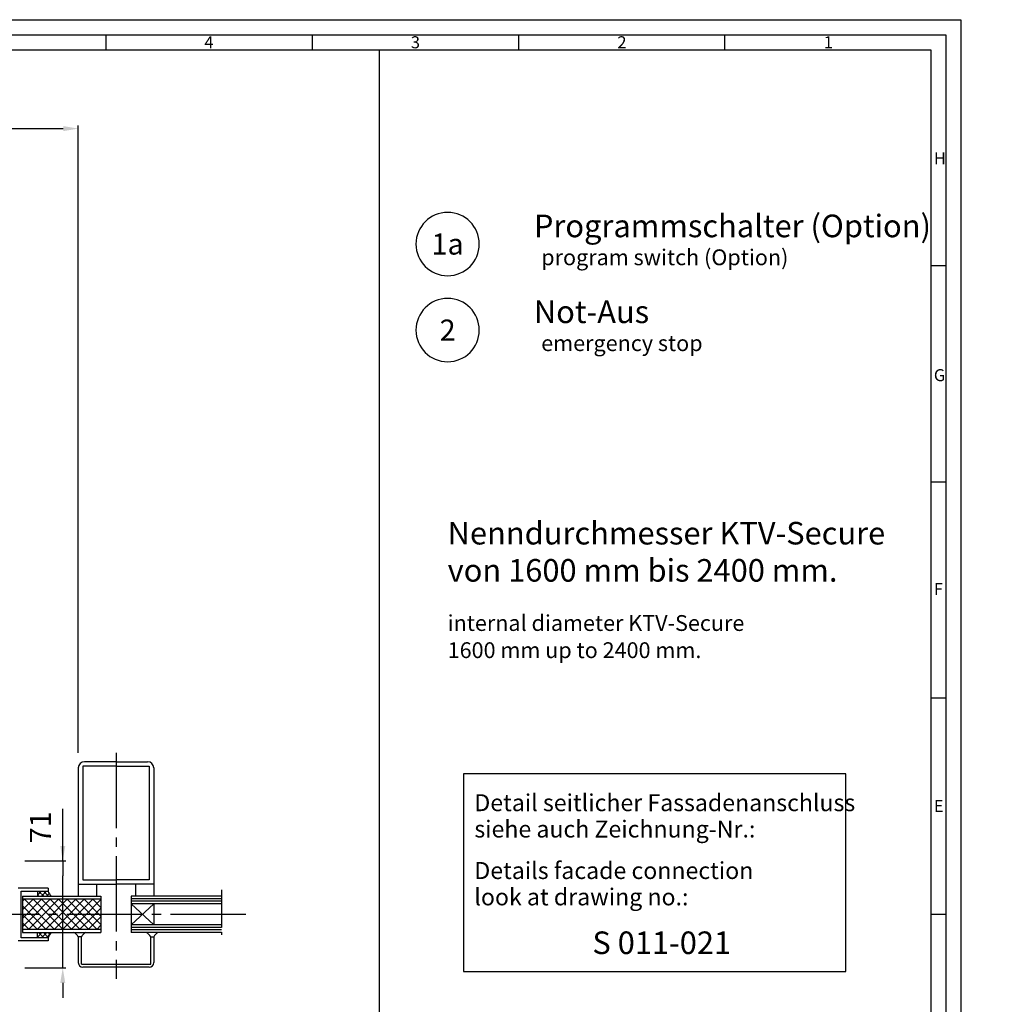
# Model space of a CAD drawing. Extents: x 5388 to 8196, y -129 to 1059.
# Drawn here: x 6445 to 7098, y 405 to 1059 of the extents above; entities that cross this region are included whole.
import ezdxf
from ezdxf.enums import TextEntityAlignment as Align

# ---------------------------------------------------------------- set-up
doc = ezdxf.new("R2010")
doc.units = 0
doc.header["$MEASUREMENT"] = 0
doc.linetypes.add('GEN7', pattern=[13.75, 10, -1.25, 1.25, -1.25])
doc.linetypes.add('GEN7A', pattern=[6.875, 5, -0.625, 0.625, -0.625])
doc.layers.get('0').update_dxf_attribs({"linetype": 'CONTINUOUS'})
doc.layers.get('DEFPOINTS').update_dxf_attribs({"linetype": 'CONTINUOUS'})
for name, color, linetype in [('5', 3, 'CONTINUOUS'), ('6', 2, 'CONTINUOUS'), ('7', 4, 'GEN7'), ('7A', 4, 'GEN7A'), ('8', 1, 'CONTINUOUS'), ('RAHM2', 1, 'CONTINUOUS')]:
    doc.layers.add(name, color=color, linetype=linetype)
doc.layers.add('AM_5', color=3, linetype='CONTINUOUS', lineweight=15)
doc.styles.get("Standard").update_dxf_attribs({"font": 'ISOCP.SHX'})
doc.dimstyles.new('GEN-ISO', dxfattribs={"dimtxt": 7, "dimasz": 5, "dimexe": 1, "dimexo": 5, "dimgap": 3, "dimtad": 1, "dimdsep": 46, "dimtxsty": 'Standard', "dimcen": 0, "dimclrd": 256, "dimclre": 256, "dimclrt": 2, "dimadec": 0, "dimazin": 0, "dimtp": 0.1, "dimtm": 0.1, "dimtfac": 0.71, "dimtdec": 3, "dimtmove": 0, "dimatfit": 3, "dimfxl": 0, "dimtzin": 0, "dimarcsym": 0})
doc.dimstyles.new('GEN-ISO$0', dxfattribs={"dimtxt": 7, "dimasz": 5, "dimexe": 1, "dimexo": 5, "dimgap": 3, "dimtad": 1, "dimdsep": 46, "dimtxsty": 'Standard', "dimcen": 0, "dimclrd": 256, "dimclre": 256, "dimclrt": 2, "dimadec": 0, "dimazin": 0, "dimtp": 0.1, "dimtm": 0.1, "dimtfac": 0.71, "dimtdec": 3, "dimtmove": 0, "dimatfit": 3, "dimfxl": 0, "dimtzin": 0, "dimarcsym": 0})
pattern_1 = [(45, (1781.613, 0), (-2.828427, 2.828427), []), (135, (1781.613, 0), (-2.828427, -2.828427), [])]

# ---------------------------------------------------------------- blocks, each defined once
blk = doc.blocks.new('GEN_A1')
for p, q in [((5, 589), (836, 589)), ((836, 589), (836, 5))]:
    blk.add_line(p, q)
at = {"layer": 'RAHM2'}
for p, q in [((0, 594), (841, 594)), ((841, 594), (841, 0)), ((557.328, 589), (557.328, 584)), ((625.744, 589), (625.744, 584)), ((694.16, 589), (694.16, 584)), ((762.576, 589), (762.576, 584)), ((10, 584), (831, 584)), ((831, 584), (831, 5)), ((836, 512.25), (831, 512.25)), ((836, 440.5), (831, 440.5)), ((836, 368.75), (831, 368.75)), ((836, 297), (831, 297))]:
    blk.add_line(p, q, dxfattribs=at)
for s, p in [('4', (590, 584.5)), ('3', (658.5, 584.5)), ('2', (727, 584.5)), ('1', (795.5, 584.5)), ('H', (832, 546)), ('G', (832, 474)), ('F', (832, 403)), ('E', (832, 331))]:
    blk.add_text(s, height=4, dxfattribs=at).set_placement(p)
blk = doc.blocks.new('*D20')
at = {"layer": '5', "lineweight": -2}
for p, q in [((5607.73, 572.54), (5607.73, 988.87)), ((6484.22, 572.54), (6484.22, 988.87)), ((5617.73, 986.87), (6474.22, 986.87))]:
    blk.add_line(p, q, dxfattribs=at)
at = {"layer": '5'}
for points in [[(5617.73, 988.54), (5617.73, 985.2), (5607.73, 986.87)], [(6474.22, 988.54), (6474.22, 985.2), (6484.22, 986.87)]]:
    blk.add_solid(points, dxfattribs=at)
at = {"layer": 'DEFPOINTS', "color": 0}
for p in [(6484.22, 986.87), (5607.73, 562.54), (6484.22, 562.54)]:
    blk.add_point(p, dxfattribs=at)
at = {"layer": '5', "color": 2, "insert": (6001.69, 999.87), "char_height": 14, "attachment_point": 5}
blk.add_mtext('Y = ', dxfattribs=at)
blk = doc.blocks.new('*D21')
at = {"layer": 'AM_5', "lineweight": -2}
blk.add_line((5778.12, 402.84), (5706.56, 400.99), dxfattribs=at)
at = {"layer": 'AM_5'}
blk.add_solid([(5706.52, 402.66), (5706.6, 399.33), (5696.57, 400.73)], dxfattribs=at)
at = {"layer": 'DEFPOINTS', "color": 0}
for p in [(8195.73, 465.19), (5696.57, 400.73)]:
    blk.add_point(p, dxfattribs=at)
at = {"layer": 'AM_5', "color": 2, "insert": (5747, 415.04), "char_height": 14, "attachment_point": 5, "rotation": 1.4774}
blk.add_mtext('Nenn%%c', dxfattribs=at)
blk = doc.blocks.new('*X14')
at = {"color": 0}
for p, q in [((784.86, 779.68), (784.74, 779.81)), ((788.12, 779.68), (786.1, 781.7)), ((786.19, 779.68), (789.78, 783.27)), ((791.37, 779.68), (787.78, 783.27)), ((789.44, 779.68), (793.03, 783.27)), ((793.85, 780.45), (791.03, 783.27)), ((792.69, 779.68), (793.85, 780.84))]:
    blk.add_line(p, q, dxfattribs=at)
blk = doc.blocks.new('*D31')
at = {"layer": 'AM_5', "lineweight": -2}
for p, q in [((6473.9, 500.69), (6473.9, 535.29)), ((6473.9, 510.69), (6473.9, 520.69)), ((6448.72, 500.69), (6475.9, 500.69)), ((6473.9, 500.69), (6473.9, 490.69)), ((6473.9, 439.69), (6473.9, 490.69)), ((6473.9, 429.69), (6473.9, 439.69)), ((6448.72, 429.69), (6475.9, 429.69)), ((6473.9, 419.69), (6473.9, 409.69))]:
    blk.add_line(p, q, dxfattribs=at)
at = {"layer": 'AM_5'}
for points in [[(6472.23, 510.69), (6475.57, 510.69), (6473.9, 500.69)], [(6472.23, 419.69), (6475.57, 419.69), (6473.9, 429.69)]]:
    blk.add_solid(points, dxfattribs=at)
at = {"layer": 'DEFPOINTS', "color": 0}
for p in [(6438.72, 500.69), (6438.72, 429.69), (6473.9, 429.69)]:
    blk.add_point(p, dxfattribs=at)
at = {"layer": 'AM_5', "color": 2, "insert": (6460.9, 522.99), "char_height": 14, "attachment_point": 5, "rotation": 90}
blk.add_mtext('71', dxfattribs=at)

msp = doc.modelspace()

# ---------------------------------------------------------------- hatches: boundary and pattern name
at = {"layer": '8', "ltscale": 5}
h = msp.add_hatch(dxfattribs=at)
h.set_pattern_fill('_U', color=256, scale=4, angle=45, style=0, double=1, pattern_type=0)
h.set_pattern_definition(pattern_1)
h.paths.add_polyline_path([(6499.224, 463.842), (6447.224, 463.842), (6447.224, 475.191), (6499.224, 475.191)])
h = msp.add_hatch(dxfattribs=at)
h.set_pattern_fill('_U', color=256, scale=4, angle=45, style=0, double=1, pattern_type=0)
h.set_pattern_definition(pattern_1)
h.paths.add_polyline_path([(6499.224, 455.191), (6447.224, 455.191), (6447.224, 463.842), (6499.224, 463.842)])
at = {"layer": '8'}
h = msp.add_hatch(dxfattribs=at)
h.set_pattern_fill('_U', color=256, scale=2.3, angle=45, style=0, double=1, pattern_type=0)
h.set_pattern_definition([(135, (7493.3246, -302.5798), (1.6263456, 1.6263456), []), (45, (7493.3246, -302.5798), (1.6263456, -1.6263456), [])])
edge = h.paths.add_edge_path()
edge.add_line((6464.224, 449.691), (6457.044, 449.691))
edge.add_line((6457.044, 449.691), (6457.044, 453.191))
edge.add_line((6457.044, 453.191), (6466.376, 453.191))
edge.add_arc((6471.856, 447.41), 7.965, 493.470754, 523.362307)

# ---------------------------------------------------------------- linework, layer by layer
for p, q in [((6464.224, 482.691), (6444.224, 482.691)), ((6446.224, 449.691), (6446.224, 480.691)), ((6446.224, 480.691), (6464.224, 480.691)), ((6457.044, 480.691), (6457.044, 477.191)), ((6464.224, 482.691), (6464.224, 480.691)), ((6447.224, 477.191), (6447.224, 453.191)), ((6447.224, 477.191), (6499.224, 477.191)), ((6499.224, 475.191), (6447.224, 475.191)), ((6499.224, 477.191), (6499.224, 453.191)), ((6499.224, 455.191), (6447.224, 455.191)), ((6447.224, 453.191), (6499.224, 453.191)), ((6457.044, 449.691), (6457.044, 453.191)), ((6464.224, 447.691), (6444.224, 447.691)), ((6464.224, 449.691), (6446.224, 449.691)), ((6464.224, 449.691), (6464.224, 447.691))]:
    msp.add_line(p, q)
msp.add_lwpolyline([(6739.87, 427.305), (6993.465, 427.305), (6993.465, 558.582), (6739.87, 558.582)], close=True)
for centre, radius, start, end in [((6471.34, 482.39), 7.316, 193.432748, 226.286496), ((6471.856, 447.41), 7.965, 133.470754, 163.362307)]:
    msp.add_arc(centre, radius, start, end)
at = {"layer": '5', "ltscale": 5}
for p, q in [((6484.224, 562.539), (6484.224, 477.191)), ((6487.224, 563.539), (6487.224, 488.191)), ((6509.224, 563.539), (6487.224, 563.539)), ((6509.224, 566.539), (6488.224, 566.539)), ((6509.224, 566.539), (6530.224, 566.539)), ((6509.224, 563.539), (6531.224, 563.539)), ((6531.224, 563.539), (6531.224, 488.191)), ((6534.224, 562.539), (6534.224, 477.191)), ((6484.224, 485.191), (6509.224, 485.191)), ((6487.224, 488.191), (6509.224, 488.191)), ((6496.224, 485.191), (6496.224, 477.191)), ((6531.224, 488.191), (6509.224, 488.191)), ((6534.224, 485.191), (6509.224, 485.191)), ((6522.224, 485.191), (6522.224, 477.191)), ((6519.224, 477.191), (6519.224, 453.191)), ((6579.111, 477.191), (6519.224, 477.191)), ((6579.111, 475.531), (6519.224, 475.531)), ((6579.111, 473.871), (6519.224, 473.871)), ((6534.224, 472.191), (6519.224, 458.191)), ((6534.224, 458.191), (6519.224, 472.191)), ((6579.111, 472.191), (6519.224, 472.191)), ((6534.224, 472.191), (6534.224, 458.191)), ((6579.111, 458.191), (6519.224, 458.191)), ((6579.111, 456.511), (6519.224, 456.511)), ((6579.111, 454.851), (6519.224, 454.851)), ((6579.111, 453.191), (6519.224, 453.191)), ((6486.224, 450.191), (6484.224, 450.191)), ((6532.224, 432.191), (6532.224, 450.191)), ((6532.224, 450.191), (6534.224, 450.191)), ((6534.224, 450.191), (6534.224, 433.191)), ((6486.224, 432.191), (6532.224, 432.191)), ((6531.224, 430.191), (6487.224, 430.191))]:
    msp.add_line(p, q, dxfattribs=at)
at = {"layer": '5'}
for p, q in [((6496.224, 485.191), (6496.224, 477.191)), ((6484.224, 450.191), (6484.224, 433.191)), ((6486.224, 450.191), (6484.224, 450.191)), ((6486.224, 432.191), (6486.224, 450.191))]:
    msp.add_line(p, q, dxfattribs=at)
at = {"layer": '5', "ltscale": 2}
for centre, start, end in [((6729.264, 910.246), 0, 180), ((6729.264, 910.246), 180, 0), ((6729.264, 853.096), 0, 180), ((6729.264, 853.096), 180, 0)]:
    msp.add_arc(centre, 21, start, end, dxfattribs=at)
at = {"layer": '5', "ltscale": 5}
for centre, radius, start, end in [((6488.224, 562.539), 4, 90, 180), ((6530.224, 562.539), 4, 0, 90), ((6526.287, 447.253), 6.624, 26.323298, 63.676702), ((6540.162, 447.253), 6.624, 116.323298, 153.676702), ((6487.224, 433.191), 3, 180, 270), ((6531.224, 433.191), 3, 270, 0)]:
    msp.add_arc(centre, radius, start, end, dxfattribs=at)
at = {"layer": '5'}
for centre, radius, start, end in [((6478.287, 447.253), 6.624, 26.323298, 63.676702), ((6492.162, 447.253), 6.624, 116.323298, 153.676702), ((6487.224, 433.191), 3, 180, 270)]:
    msp.add_arc(centre, radius, start, end, dxfattribs=at)
at = {"layer": '7', "ltscale": 5}
for p, q in [((6509.224, 572.527), (6509.224, 422.509)), ((6595.421, 465.191), (5494.166, 465.191))]:
    msp.add_line(p, q, dxfattribs=at)
at = {"layer": '7A', "ltscale": 5}
msp.add_line((6579.111, 481.539), (6579.111, 451.539), dxfattribs=at)
at = {"layer": '8', "ltscale": 5}
msp.add_line((6684.099, 129.191), (6684.099, 1039.191), dxfattribs=at)

# ---------------------------------------------------------------- block references
at = {"ltscale": 5, "xscale": 2, "yscale": 2, "zscale": 2}
msp.add_blockref('GEN_A1', (5387.859, -128.809), dxfattribs=at)
at = {"layer": '8', "xscale": -1}
msp.add_blockref('*X14', (7250.898, -302.58), dxfattribs=at)

# ---------------------------------------------------------------- texts
at = {"ltscale": 2}
for s, height, p in [('Programmschalter (Option)', 15, (6786.488, 914.766)), ('Not-Aus', 15, (6786.488, 857.766)), ('Nenndurchmesser KTV-Secure', 15, (6729.264, 710.783)), ('von 1600 mm bis 2400 mm.', 15, (6729.264, 686.1)), ('Detail seitlicher Fassadenanschluss', 11.25, (6746.994, 533.724)), ('siehe auch Zeichnung-Nr.: ', 11.25, (6746.994, 516.236)), ('S 011-021', 15, (6825.315, 438.852))]:
    msp.add_text(s, height=height, dxfattribs=at).set_placement(p)
for s, p in [('1a', (6729.264, 910.246)), ('2', (6729.264, 853.096))]:
    msp.add_text(s, height=14, dxfattribs=at).set_placement(p, align=Align.MIDDLE_CENTER)
at = {"layer": '6', "ltscale": 2, "oblique": 7}
for s, height, p in [('program switch (Option)', 10.5, (6791.343, 896.187)), ('emergency stop', 10.5, (6791.343, 839.187)), ('internal diameter KTV-Secure', 10.5, (6729.264, 653.39)), ('1600 mm up to 2400 mm.', 10.5, (6729.264, 635.353)), ('Details facade connection', 11.25, (6746.994, 488.686)), ('look at drawing no.:', 11.25, (6746.994, 471.198))]:
    msp.add_text(s, height=height, dxfattribs=at).set_placement(p)

# ---------------------------------------------------------------- dimensions: what is measured, and where the dimension line sits
at = {"layer": '5'}
dim = msp.add_linear_dim(base=(6484.224, 986.87), p1=(5607.734, 562.539), p2=(6484.224, 562.539), text='Y = ', dimstyle='GEN-ISO', override={"dimscale": 2}, dxfattribs=at)
dim.commit()
dim.dimension.update_dxf_attribs({"geometry": '*D20', "text_midpoint": (6001.687, 986.87), "dimtype": 160})
at = {"layer": 'AM_5'}
dim = msp.add_linear_dim(base=(6473.901, 429.691), p1=(6438.724, 500.691), p2=(6438.724, 429.691), angle=90, dimstyle='GEN-ISO$0', override={"dimscale": 2}, dxfattribs=at)
dim.commit()
dim.dimension.update_dxf_attribs({"geometry": '*D31', "text_midpoint": (6473.901, 522.991), "dimtype": 160})
dim = msp.add_radius_dim(center=(8195.734, 465.191), mpoint=(5696.565, 400.734), text='Nenn%%c', dimstyle='GEN-ISO', override={"dimscale": 2}, dxfattribs=at)
dim.commit()
dim.dimension.update_dxf_attribs({"geometry": '*D21', "text_midpoint": (5747.338, 402.044), "dimtype": 164})

doc.saveas('drawing.dxf')
